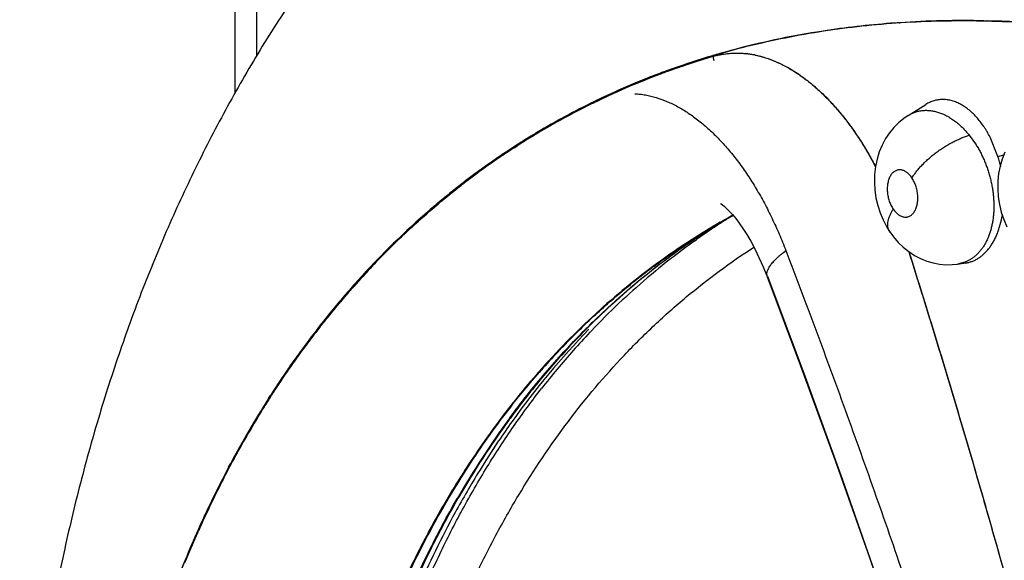
# Model space of a CAD drawing. Units: inches. Extents: x 0.4 to 16.6, y 0.6 to 10.4.
# Drawn here: x 11.7 to 11.9, y 8.8 to 9 of the extents above; entities that cross this region are included whole.
import ezdxf

# ---------------------------------------------------------------- set-up
doc = ezdxf.new("R2010")
doc.units = ezdxf.units.IN
doc.header["$LTSCALE"] = 0.935
doc.header["$MEASUREMENT"] = 0
doc.layers.get('0').update_dxf_attribs({"linetype": 'CONTINUOUS'})
doc.layers.add('AXIS', color=7, linetype='CONTINUOUS')

msp = doc.modelspace()

# ---------------------------------------------------------------- linework, layer by layer
at = {"color": 7, "linetype": 'CONTINUOUS'}
for p, q in [((11.7869116096, 8.9427787854), (11.7869116096, 9.1336869596)), ((11.791235864, 8.9503545023), (11.791235864, 9.1276598265)), ((11.8839945821, 8.9507884835), (11.884644037, 8.9509737539)), ((11.8846672985, 8.9509803349), (11.8851759431, 8.9511232932)), ((11.8826885258, 8.950406908), (11.882953654, 8.9504853442)), ((11.8722677822, 8.9467285331), (11.8724494543, 8.9467964627)), ((11.8586275721, 8.9408541153), (11.8588037099, 8.9409402016)), ((11.8588037099, 8.9409402016), (11.8593073918, 8.9411848236)), ((11.8593659035, 8.9412130924), (11.8596871591, 8.9413677523)), ((11.8580533738, 8.940577213), (11.8577800549, 8.9404416595)), ((11.9218506321, 8.938414194), (11.9253572844, 8.9405966521)), ((11.9253866241, 8.9406149016), (11.9253673262, 8.9406028911)), ((11.8513050926, 8.9370252445), (11.8511582109, 8.9369430447)), ((11.9218295175, 8.9384010788), (11.9218331654, 8.9384033485)), ((11.9218331654, 8.9384033485), (11.9218506321, 8.938414194)), ((11.848894712, 8.9358391566), (11.8490471741, 8.9359278854)), ((11.934072717, 8.9344592485), (11.9353173605, 8.9327235472)), ((11.9398201727, 8.9301631186), (11.9382569578, 8.934021362)), ((11.8417140812, 8.9313814969), (11.8418213417, 8.93145224)), ((11.8427241456, 8.931840965), (11.8429537195, 8.931989773)), ((11.8429537195, 8.931989773), (11.8435468776, 8.9323715401)), ((11.8435468776, 8.9323715401), (11.8436413527, 8.9324319863)), ((11.8386198362, 8.9290792715), (11.8387993278, 8.9292041434)), ((11.8408886798, 8.9306298843), (11.8409894353, 8.9306973588)), ((11.9398201727, 8.9301631187), (11.9410221302, 8.9305016146)), ((11.8384818204, 8.9289913207), (11.8383967919, 8.9289318943)), ((11.8343119905, 8.925964952), (11.8344313712, 8.9260543636)), ((11.8308906348, 8.9235330219), (11.8310251383, 8.9236396815)), ((11.8322366057, 8.9243812813), (11.8324466637, 8.924544118)), ((11.8325073204, 8.9245992455), (11.8323182079, 8.9244528153)), ((11.8853604431, 8.9176300562), (11.8856078175, 8.9177772815)), ((11.8863220209, 8.9181285792), (11.8864794475, 8.9182268034)), ((11.8864794475, 8.9182268034), (11.886722617, 8.9183779575)), ((11.8222593419, 8.9159457263), (11.8219236121, 8.9156358499)), ((11.8836845343, 8.9166751413), (11.8841825845, 8.9169657992)), ((11.8842222143, 8.9169903395), (11.8842323704, 8.9169962037)), ((11.8842358253, 8.9169967077), (11.8844076572, 8.91709625)), ((11.8780273084, 8.9131751295), (11.8783537722, 8.9133873147)), ((11.878983617, 8.9132158276), (11.8793858267, 8.9135026864)), ((11.8170702454, 8.9109496618), (11.8168724403, 8.9107501616)), ((11.8747230187, 8.9105690603), (11.875036438, 8.9107973215)), ((11.92195387, 8.911102927), (11.9220407714, 8.9108277317)), ((11.9306802394, 8.9084917577), (11.9317097725, 8.9085920165)), ((11.9317077353, 8.9085920887), (11.9316888812, 8.9085895262)), ((11.9317155887, 8.9085931697), (11.9333580925, 8.9088193575)), ((11.9332147383, 8.9089808701), (11.9317160872, 8.9085928897)), ((11.9333147366, 8.9088128653), (11.9333002381, 8.9088113905)), ((11.8128868744, 8.9067955615), (11.8131524376, 8.9070824292)), ((11.8935104327, 8.906222713), (11.8935066292, 8.9062325517)), ((11.810355243, 8.9037710223), (11.8099771478, 8.9033405496)), ((11.8105048122, 8.9039313188), (11.8106824931, 8.9041320602)), ((11.8097207238, 8.903037698), (11.8099673043, 8.903320098)), ((11.8070274139, 8.8998778489), (11.8069198955, 8.8997480355)), ((11.8069383394, 8.899995799), (11.8070877259, 8.9001757865)), ((11.8044607372, 8.8966972827), (11.8046166039, 8.8968942747)), ((11.8049206598, 8.8972860682), (11.8047802376, 8.8971096384)), ((11.8026324534, 8.8943422966), (11.8028696507, 8.8946525143)), ((11.8567514623, 8.8950135061), (11.8568926253, 8.8951570775)), ((11.8580838116, 8.8949684047), (11.8583333487, 8.8952308886)), ((11.8011079198, 8.8923231164), (11.8008579045, 8.8919846778)), ((11.7999779615, 8.8907709956), (11.8002733663, 8.8911777119)), ((11.8511326269, 8.8904817695), (11.8512693801, 8.8906283579)), ((11.797957528, 8.8881735893), (11.7981014649, 8.8883800299)), ((11.8475621283, 8.8865137594), (11.8478549287, 8.8868496659)), ((11.7936112746, 8.881640953), (11.7940018439, 8.8822528069)), ((11.7927306252, 8.8799919525), (11.7924206713, 8.879492576)), ((11.8417739913, 8.8772868124), (11.8420380005, 8.8776484171)), ((11.789697993, 8.8749542172), (11.7894923005, 8.8745997948)), ((11.7856085039, 8.867841821), (11.7859737725, 8.868530184)), ((11.7840108335, 8.8644677308), (11.7842336852, 8.8649067724)), ((11.7842336852, 8.8649067724), (11.7843097127, 8.8650559756)), ((11.7843097127, 8.8650559756), (11.7845247831, 8.8654764667)), ((11.8315724972, 8.8615363436), (11.8317348871, 8.8618180824)), ((11.7807162372, 8.8579648131), (11.7808794377, 8.8583158332)), ((11.7808068059, 8.8578683596), (11.7806723517, 8.8575779724)), ((11.779536261, 8.8550790543), (11.7793761828, 8.8547202636)), ((11.9390867881, 8.853827578), (11.939909648, 8.8509130795)), ((11.7777359866, 8.8509340308), (11.777879801, 8.8512727799)), ((11.939909648, 8.8509130795), (11.9402931307, 8.8495489601)), ((11.7768227932, 8.8487469443), (11.7770797704, 8.8493688193)), ((11.7772480846, 8.8497822925), (11.7770038493, 8.8491944749)), ((11.9402931307, 8.8495489601), (11.941176552, 8.8463920146))]:
    msp.add_line(p, q, dxfattribs=at)
for points in [[(11.9218317317, 8.9384025766), (11.9209528402, 8.9378052049), (11.9199125609, 8.9369522641), (11.9189522766, 8.9359922052), (11.9180767676, 8.9349246382), (11.9172947625, 8.93375116), (11.9166123273, 8.9324720855), (11.9160416986, 8.9311016086), (11.9155967338, 8.9296590776), (11.9152812373, 8.9281437639), (11.9151011526, 8.9265792743), (11.9150602026, 8.9250071674), (11.9151543198, 8.9234343354), (11.9153775297, 8.9218877375), (11.9157258559, 8.9203708645), (11.9161984005, 8.918886162), (11.9167850258, 8.9174661671), (11.9174831598, 8.9161149111), (11.9181567759, 8.9150319575)], [(11.9412307668, 8.9310369945), (11.9406816819, 8.9296677518), (11.9402584101, 8.9282338383), (11.9399638161, 8.926740231), (11.9398002034, 8.9252060735), (11.9397709586, 8.9236606889), (11.939874763, 8.9221010136), (11.9401104657, 8.9205488407), (11.9404765595, 8.9190180634), (11.9409712101, 8.9175206532), (11.9415859389, 8.9160869513)], [(11.8842235183, 8.9207529077), (11.884191105, 8.9207693001), (11.8843392002, 8.9206726684)], [(11.8843392002, 8.9206726684), (11.8845929606, 8.9204867761), (11.8849536544, 8.9201919024), (11.8854129985, 8.9197754655), (11.8859624008, 8.9192255941), (11.8865869823, 8.9185378064), (11.8872641907, 8.9177198832), (11.8879746365, 8.9167815525), (11.8887110573, 8.9157199148), (11.8894757603, 8.9145176061), (11.8902667031, 8.9131630013), (11.891080138, 8.9116451693), (11.8919124576, 8.9099498286), (11.8927592684, 8.9080597197), (11.8935104325, 8.9062227137)], [(11.9181563256, 8.9150331682), (11.9188902054, 8.914030796), (11.9198215395, 8.912954675), (11.9208372714, 8.9119757072), (11.9219299545, 8.9111047139), (11.9230900526, 8.9103481159), (11.9242993123, 8.9097164882), (11.9255436996, 8.909214154), (11.9268131294, 8.9088412062), (11.9280993457, 8.9085968699), (11.9293910864, 8.908480858), (11.9306802394, 8.9084917577)], [(11.8935066292, 8.9062325517), (11.9002746622, 8.8882173735), (11.907178277, 8.8692428131), (11.9140574299, 8.8497492825), (11.9208379972, 8.8298908159), (11.9274518942, 8.8098277187), (11.9338405745, 8.7897335633), (11.9399499443, 8.7697825992), (11.945744626, 8.7501088402), (11.9512829083, 8.7305299032), (11.9566541361, 8.7107104279), (11.9619299072, 8.6903174169), (11.9671686913, 8.6689935711), (11.972384027, 8.6464772201)], [(11.8936140493, 8.9061424217), (11.9011634433, 8.8859831198), (11.908573769, 8.8655313368), (11.9157607273, 8.8450089252), (11.9227147676, 8.8244454284), (11.9294255639, 8.8038706003), (11.935882752, 8.7833138859), (11.9420776283, 8.7628049094), (11.9479995193, 8.7423839616), (11.9536510531, 8.7220415966), (11.9590206246, 8.701819894), (11.9640994109, 8.6817548718), (11.9688858187, 8.6618553447), (11.9733737251, 8.6421468057), (11.9775216287, 8.6228303647)]]:
    msp.add_lwpolyline(points, dxfattribs=at)
for centre, radius, start, end in [((11.9281964323, 8.7970681805), 0.1599491642, 106.0424437243, 106.4231313905), ((11.8873367978, 8.932275786), 0.0186394354, 79.0277826152, 84.1101089068), ((11.9268528092, 8.8011295441), 0.1555007361, 107.8593456382, 113.3668267882), ((11.927131941, 8.8004524298), 0.1564018986, 106.5368179343, 112.9507109311), ((11.9276632142, 8.7987071241), 0.158048088, 106.549609023, 109.0903854501), ((11.9278306173, 8.7981999948), 0.1585889962, 106.53709018, 107.8660285651), ((11.9142847603, 8.9568794651), 0.0322850237, 191.8992912849, 192.1436573558), ((11.9143676899, 8.9568976085), 0.0323699144, 192.176289338, 193.2950593091), ((11.8874148134, 8.9341802013), 0.0167298043, 105.1311428924, 106.1404909832), ((11.8873697039, 8.9345788497), 0.0163276534, 103.9763120043, 106.373027423), ((11.8873671988, 8.9345884617), 0.016317721, 103.6248577114, 103.9759274561), ((11.8872045418, 8.9315244049), 0.0194022581, 78.6885343385, 78.9779699699), ((11.887185946, 8.9314315377), 0.0194969688, 78.1731107556, 78.6884774654), ((11.9270113638, 8.8005934817), 0.1560522785, 109.1004707781, 110.4652155522), ((11.8826602912, 8.9213266179), 0.0306302321, 56.6890637496, 57.0632717958), ((11.8825076244, 8.9210939465), 0.030908518, 56.3898034723, 56.6894251272), ((11.8823150413, 8.9208042917), 0.0312563516, 55.7946596325, 56.389708001), ((11.9261094282, 8.802931106), 0.15354681, 110.5272592901, 115.6318149346), ((11.9255141317, 8.8043166318), 0.1522127382, 112.9571322333, 120.1568543939), ((11.9258780179, 8.8034564428), 0.1529780636, 113.3773299615, 116.3185808151), ((11.925178326, 8.8048904276), 0.151377433, 116.0805680785, 122.5906711337), ((11.9253674438, 8.8045025799), 0.1518139931, 116.4360507892, 119.199320494), ((11.8699385444, 8.9072440711), 0.0496696703, 40.327007474, 40.7913584797), ((11.8692485263, 8.9066586846), 0.0505745481, 39.652475519, 40.2503850553), ((11.9250743297, 8.8050318099), 0.1512090159, 119.2639772102, 123.4175879047), ((11.9251152613, 8.8050468424), 0.1513809815, 120.2319281366, 123.3825948847), ((11.9253698066, 8.8045840853), 0.1517454525, 123.4419136904, 124.9310590372), ((11.9252594229, 8.8048277221), 0.1516432723, 123.4310708512, 124.3835754261), ((11.9254275007, 8.8045026429), 0.1518383786, 123.0028108362, 123.7868508867), ((11.9260562976, 8.8036913159), 0.1530311459, 124.408800408, 128.3886318286), ((11.9260603861, 8.8035917031), 0.1529476367, 124.8690333898, 126.8045713909), ((11.9256119995, 8.8042283088), 0.1521689824, 123.8328032524, 124.7852221452), ((11.8508607488, 8.8943477016), 0.0727394392, 28.0163796177, 28.5045870897), ((11.914387563, 8.9222533628), 0.0266342237, 12.6760449557, 17.2761337482), ((11.9260377474, 8.8036303066), 0.1529098589, 124.9704845427, 127.7103784629), ((11.8502489546, 8.8940210503), 0.0734329752, 27.8900238104, 28.0171581071), ((11.8499812768, 8.8938794042), 0.0737358202, 27.6748456513, 27.8900084487), ((11.9265787528, 8.8028986594), 0.1538130937, 126.8600763233, 127.7335389576), ((11.9275822427, 8.8017470373), 0.1555027108, 128.4477099572, 130.0421645918), ((11.9271702152, 8.8021527249), 0.1547714941, 127.7960022587, 129.7190134439), ((11.9278862463, 8.801279795), 0.1559005015, 129.7164187073, 130.0238412417), ((11.930954815, 8.7978994794), 0.1606185439, 130.3557800505, 137.1746764916), ((11.9287280168, 8.8002852386), 0.1572034579, 130.0256646422, 132.6304246614), ((11.9281095894, 8.8011169767), 0.1563243363, 130.0415676009, 130.3247217934), ((11.9574840458, 8.7973622507), 0.1402309361, 120.4007425914, 121.7355652405), ((11.9454992448, 8.8108769153), 0.1225354366, 119.3946169624, 119.9995716699), ((11.9570529938, 8.7974504779), 0.1399391041, 120.8179865967, 121.3471087282), ((11.9606661562, 8.7991514247), 0.1402947389, 121.99963907, 122.9654230542), ((11.9455071826, 8.8108626659), 0.1225517476, 118.6643638173, 119.394580476), ((11.9308958082, 8.7979197493), 0.1604120316, 132.7910611475, 135.2009526678), ((11.9578824812, 8.7967335512), 0.1409752125, 121.7388847247, 125.9914061078), ((11.9547316809, 8.7955182916), 0.140451741, 121.1075032253, 122.9428203952), ((11.9610320331, 8.7986021265), 0.1409547505, 123.709700582, 125.3968949581), ((11.9570436607, 8.7974658896), 0.1399210868, 121.3733617068, 122.8426098128), ((11.9545808879, 8.7957649967), 0.1401626057, 120.3854713113, 121.1068287981), ((11.960786703, 8.7989659433), 0.1405159512, 122.991277453, 123.7088168628), ((11.9574666752, 8.7968273435), 0.140686985, 122.8463144904, 125.8757059956), ((11.9199594536, 8.9162504103), 0.0021758385, 209.1132303543, 213.7860990261), ((11.9621333277, 8.7970977578), 0.1428190482, 125.6056555447, 130.4190231105), ((11.9338850728, 8.7949499901), 0.1646257449, 135.2983868406, 138.6222330457), ((11.9589666164, 8.7952444568), 0.1428171835, 126.1477962711, 128.938374096), ((11.9351475989, 8.7937941952), 0.1663310164, 136.5217211119, 138.4431279788), ((11.9370317578, 8.7921903995), 0.1689564891, 137.2881468863, 140.2729239714), ((11.9654971187, 8.7932001795), 0.1479673586, 130.4321298326, 136.4055998304), ((11.9569548363, 8.7920979803), 0.1445603523, 127.6034340967, 132.6230370854), ((11.9602829926, 8.7936356776), 0.1448958502, 128.9434413665, 132.0701519486), ((11.9366093134, 8.7924930233), 0.1682879644, 138.5330322951, 138.8101503094), ((11.9375778051, 8.791655008), 0.1695747268, 138.8051835458, 140.3421615241), ((11.9379791359, 8.7913063545), 0.1701003039, 138.9394956096, 140.1095137959), ((11.9404297921, 8.7893687568), 0.1733733267, 140.3507766417, 141.9378608333), ((11.9401883823, 8.789471198), 0.1729723229, 140.1124205231, 141.6077334383), ((11.939909523, 8.7897113509), 0.1726102923, 140.3953715401, 141.4481155049), ((11.9624982761, 8.7912126474), 0.1481788561, 132.0782460745, 135.1306187337), ((11.9426921349, 8.7874988004), 0.1761653405, 141.5227142682, 143.4849648122), ((11.9423483529, 8.7877619876), 0.1757267568, 141.6902209167, 142.5349844506), ((11.9419708951, 8.7881582426), 0.1753330038, 141.9368886164, 142.3611597328), ((11.9718247697, 8.7849514947), 0.1588184381, 135.8777376875, 144.5610403778), ((11.9637446251, 8.7895521367), 0.1503088121, 134.9953783365, 135.4075849585), ((11.9639465253, 8.789758113), 0.1502314189, 135.127139166, 135.4463055931), ((11.945706922, 8.7853321488), 0.1800173235, 142.37503969, 145.07992936), ((11.9447245753, 8.785955992), 0.1787113934, 142.664011005, 143.9295087965), ((11.9651364581, 8.7885996765), 0.1518921013, 135.5257772305, 137.0084050911), ((11.969768281, 8.7890639059), 0.1539129152, 136.5492145396, 138.3916108009), ((11.9484588674, 8.7832451384), 0.1833312076, 143.620444931, 147.1058142042), ((11.9686236124, 8.7854159434), 0.1566137603, 137.0263700567, 140.6230004455), ((11.9643427703, 8.7850232057), 0.1547192465, 137.030226034, 138.8420561587), ((11.9736786664, 8.7856566743), 0.1590992448, 138.4092733357, 141.9585941948), ((11.9516651711, 8.7811994787), 0.1872685235, 145.16369264, 147.3424118766), ((11.9739012129, 8.7811225147), 0.1634171246, 140.6333246811, 143.7952976987), ((11.9547998848, 8.7790602185), 0.1909284154, 147.3221834835, 148.086623523), ((11.9535987771, 8.7798295434), 0.1895020496, 147.0826663464, 147.3218994482), ((11.9611110429, 8.7752862691), 0.1984124269, 147.5863221795, 151.9689507129), ((11.9582900109, 8.7768974036), 0.1950343745, 148.2619632564, 149.816778735), ((11.9827634125, 8.7744774402), 0.1746097257, 143.7426806964, 150.0490071018), ((11.9831156497, 8.7745649835), 0.1747261816, 143.9917486478, 150.041639353), ((11.9806175729, 8.778410186), 0.1697752703, 144.4830665715, 146.1181785761), ((11.9649970067, 8.7730112268), 0.2027859439, 149.9361657334, 152.7961053006), ((11.9848086966, 8.7755903667), 0.1748266938, 146.1167009775, 148.4168836448), ((11.97505408, 8.7678569217), 0.2142115925, 152.1759664902, 155.0208986869), ((11.9917628391, 8.7713005977), 0.1829974999, 148.4130491824, 151.441921661), ((11.9814067936, 8.7647258515), 0.2211642095, 153.1930617405, 156.9630739497), ((11.9757068653, 8.7674906489), 0.2148352013, 153.3186236114, 155.1222274273), ((11.971329806, 8.7696811893), 0.2099406077, 152.7779308159, 153.3164023948), ((12.0042041967, 8.76452914), 0.1971622455, 151.4419182082, 156.4577241823), ((11.9849606867, 8.7632691053), 0.2251290124, 155.1257181991, 157.1312937185), ((11.9819222913, 8.7645753968), 0.221700287, 155.1971733697, 155.9066028678), ((11.9868973378, 8.762358123), 0.2271470774, 156.0074269522, 157.3637632819), ((11.9899320201, 8.761050512), 0.2304478327, 157.0431072276, 157.46508095), ((11.9891418236, 8.7614910568), 0.2296724897, 157.1279475212, 157.3387616489), ((11.9952833108, 8.7589748588), 0.2363092973, 157.3494926358, 159.2371623958)]:
    msp.add_arc(centre, radius, start, end, dxfattribs=at)
for points, knots in [([(11.8233512545, 8.9936729962), (11.8202592343, 8.9902818709), (11.8142478427, 8.9833281004), (11.8057752979, 8.9724333793), (11.7978470866, 8.9610958977), (11.7904682716, 8.9493458943), (11.7836403851, 8.9372115434), (11.7773624616, 8.9247192747), (11.7716313922, 8.9118934622), (11.7664424492, 8.8987564402), (11.7617897215, 8.8853285478), (11.7576665185, 8.8716283002), (11.7540656972, 8.8576725442), (11.7509799462, 8.8434768479), (11.7484019204, 8.8290551762), (11.745619317, 8.809454043), (11.7442953152, 8.7945847689), (11.7437286416, 8.784612644)], [0, 0, 0, 0, 0.0603534614, 0.1208206999, 0.1814314409, 0.2422190408, 0.3032202074, 0.364474344, 0.4260228984, 0.4879086021, 0.5501745259, 0.6128634295, 0.6760166634, 0.739673556, 0.8038707837, 0.8686417103, 1, 1, 1, 1]), ([(11.8851759431, 8.9511232932), (11.887615918, 8.9518047408), (11.8925514319, 8.9530582045), (11.9000704777, 8.9546019372), (11.907730638, 8.9558163626), (11.9155257717, 8.9567006143), (11.9234500086, 8.9572538936), (11.9314974612, 8.9574754207), (11.939661801, 8.9573642657), (11.9451367201, 8.9570704875), (11.9478903062, 8.9568697073)], [0, 0, 0, 0, 0.1200889372, 0.2412829714, 0.3637415736, 0.4876160032, 0.6130493232, 0.7401765093, 0.8691244923, 1, 1, 1, 1]), ([(11.8830918744, 8.9503418395), (11.8834365203, 8.9504340253), (11.8841324323, 8.9505964906), (11.885191198, 8.9507731963), (11.8862631372, 8.9508825977), (11.8869826824, 8.9509103144), (11.8873435355, 8.9509129713)], [0, 0, 0, 0, 0.2488623309, 0.4980917461, 0.7482769489, 1, 1, 1, 1]), ([(11.8835233348, 8.9504469839), (11.8839851994, 8.9505589328), (11.8849205878, 8.9507427615), (11.8863462295, 8.9508960283), (11.887790616, 8.9509272066), (11.8887564764, 8.950867319), (11.8892400936, 8.9508177906)], [0, 0, 0, 0, 0.2477402532, 0.4961987354, 0.7465731981, 1, 1, 1, 1]), ([(11.8873613562, 8.9509130934), (11.8879841379, 8.9509170406), (11.8892438997, 8.9508572713), (11.8911357787, 8.9505679369), (11.8930367186, 8.9500772541), (11.8949386187, 8.9493909421), (11.8968342457, 8.9485140645), (11.8987163243, 8.9474517604), (11.9005772835, 8.9462088275), (11.9024102906, 8.9447917765), (11.9042093483, 8.943208314), (11.9059681548, 8.9414658402), (11.9076804158, 8.939571837), (11.9093397177, 8.9375338012), (11.9109399359, 8.9353596155), (11.9124749218, 8.9330572006), (11.9139384751, 8.9306345751), (11.9148535658, 8.9289607443), (11.9152979954, 8.9281061206)], [0, 0, 0, 0, 0.0494533408, 0.0999249334, 0.1517178548, 0.2050954197, 0.2602625125, 0.3173720908, 0.3765329831, 0.4378076257, 0.5012108446, 0.5667223655, 0.6342944583, 0.7038573022, 0.7753199234, 0.8485763142, 0.9235105561, 1, 1, 1, 1]), ([(11.8911819554, 8.9505146115), (11.8918699735, 8.9503705457), (11.8932541201, 8.9500018017), (11.8952998701, 8.9492324565), (11.8973371541, 8.948244314), (11.8986581436, 8.9474588012), (11.899314333, 8.9470336988)], [0, 0, 0, 0, 0.2371321341, 0.4822053078, 0.7362463366, 1, 1, 1, 1]), ([(11.8998861264, 8.9466541753), (11.9005631164, 8.9461940213), (11.9019065784, 8.9452023585), (11.9038465992, 8.9435473608), (11.9057409748, 8.9417063489), (11.9069484449, 8.940382743), (11.9075431337, 8.9396935858)], [0, 0, 0, 0, 0.2366849142, 0.4823008202, 0.7368004303, 1, 1, 1, 1]), ([(11.8670635006, 8.9427675537), (11.8674170881, 8.9427482683), (11.8681280091, 8.9426862025), (11.8695607619, 8.942470071), (11.8713689891, 8.9420256317), (11.8735260549, 8.9412325601), (11.8752993218, 8.9403665706), (11.8767087881, 8.9395529775), (11.8781422606, 8.9386387707), (11.8799160932, 8.9373418427), (11.8819842826, 8.9355739398), (11.8840050244, 8.933588057), (11.8859679845, 8.9313949919), (11.887863291, 8.9290060518), (11.8893664311, 8.9268777252), (11.8905273191, 8.925088365), (11.8913812623, 8.9236941234), (11.8922107393, 8.9222598284), (11.893289906, 8.9202872145), (11.8945739928, 8.9177387635), (11.896006851, 8.9145831512), (11.8968905161, 8.912428518), (11.8973164766, 8.9113372659)], [0, 0, 0, 0, 0.0231995671, 0.0467140095, 0.0948793839, 0.144885364, 0.1970130131, 0.2239460978, 0.2514776929, 0.3083669598, 0.3677378618, 0.4295812953, 0.4938456435, 0.5604421337, 0.6292576896, 0.6644606923, 0.7001689076, 0.736359642, 0.7729991211, 0.8474678507, 0.9232535592, 1, 1, 1, 1]), ([(11.9382569576, 8.9340213623), (11.9380608489, 8.9344047907), (11.9377514882, 8.9349680934), (11.9373087107, 8.9356933105), (11.9368586012, 8.9363811105), (11.9362705965, 8.93719064), (11.9355172451, 8.9380864248), (11.9347266902, 8.9388942427), (11.9339068575, 8.9396080769), (11.9330643551, 8.9402198095), (11.9322025163, 8.9407242368), (11.9313258192, 8.941118928), (11.9304428728, 8.9414020368), (11.9297027733, 8.9415406312), (11.9291179416, 8.9415920879), (11.9286830594, 8.9416010484), (11.9282499218, 8.9415801518), (11.9278202254, 8.9415299221), (11.9273960829, 8.9414506486), (11.9269789119, 8.9413423171), (11.9265691445, 8.9412049431), (11.9261667572, 8.9410384692), (11.9257718032, 8.9408428862), (11.9255158639, 8.9406944921), (11.925389353, 8.9406157725)], [0, 0, 0, 0, 0.0792595127, 0.1181800431, 0.1563583896, 0.2305156818, 0.3021650884, 0.3715769128, 0.4383240606, 0.5019920249, 0.5629127052, 0.6217820239, 0.6785829854, 0.7331642571, 0.7599442193, 0.7865650119, 0.8131513441, 0.8396887728, 0.8661223076, 0.8924987084, 0.9189467058, 0.94559695, 0.9725778642, 1, 1, 1, 1]), ([(11.9081873437, 8.9389317913), (11.9087948489, 8.9381988463), (11.9099859962, 8.9366773343), (11.9116742212, 8.9342742648), (11.913284635, 8.9317289058), (11.9142923762, 8.9299638395), (11.9147826338, 8.9290610799)], [0, 0, 0, 0, 0.2402215459, 0.4873201799, 0.7407751939, 1, 1, 1, 1]), ([(11.9218511854, 8.9384146508), (11.9220701397, 8.9385500568), (11.9224095818, 8.9387351714), (11.9228799824, 8.9389421305), (11.9233604707, 8.9391214835), (11.923979924, 8.9392938423), (11.9247443943, 8.9394143398), (11.9253925343, 8.9394434382), (11.9259161373, 8.9394239568), (11.926451589, 8.9393751009), (11.9271294093, 8.9392593707), (11.9279416111, 8.9390382795), (11.9287522708, 8.9387346507), (11.9295581536, 8.93834862), (11.9302184905, 8.9379627929), (11.9307429813, 8.9376157121), (11.931136601, 8.9373340324), (11.9315248982, 8.9370343725), (11.9319071868, 8.9367174113), (11.9322835235, 8.9363835051), (11.9327813538, 8.9359122816), (11.9333893249, 8.9352789737), (11.9338477044, 8.9347396621), (11.9340727236, 8.9344592512)], [0, 0, 0, 0, 0.0548848252, 0.0822053713, 0.1095195452, 0.1641730534, 0.2189563491, 0.2741741482, 0.3021871844, 0.3306162354, 0.38875462, 0.4485179869, 0.5098158493, 0.5730513451, 0.6387949056, 0.6726851319, 0.707113018, 0.7419617124, 0.7772307234, 0.8129639456, 0.849202617, 0.9233497715, 1, 1, 1, 1]), ([(11.9225819364, 8.9258770552), (11.9227065332, 8.9260812669), (11.922979051, 8.9264977362), (11.9234381677, 8.9271209628), (11.9239632024, 8.9277613232), (11.9245525676, 8.9284124234), (11.9252031805, 8.9290663322), (11.9259083724, 8.9297161621), (11.9266607981, 8.9303540269), (11.9274527872, 8.9309718058), (11.9282760827, 8.9315610217), (11.929119982, 8.9321155377), (11.9299739478, 8.9326291352), (11.9308273196, 8.9330971942), (11.9316705833, 8.9335157251), (11.932494457, 8.9338828419), (11.93329116, 8.9341973374), (11.9338161938, 8.9343779389), (11.9340727225, 8.9344592525)], [0, 0, 0, 0, 0.0491510541, 0.1021916401, 0.1589737544, 0.2192185349, 0.2825651493, 0.3484353015, 0.4161879356, 0.4851804774, 0.5547517336, 0.6241448429, 0.6925978992, 0.7594442516, 0.8240683456, 0.8859690132, 0.944708415, 1, 1, 1, 1]), ([(11.9353173608, 8.9327235468), (11.9354793648, 8.9324707041), (11.9357949638, 8.9319543677), (11.936239933, 8.9311548705), (11.9366576968, 8.9303260055), (11.9370461039, 8.9294729387), (11.9374027082, 8.9286018354), (11.9377251744, 8.9277164492), (11.9380132267, 8.9268169646), (11.9382666152, 8.9259038178), (11.9384848887, 8.9249801407), (11.9386668536, 8.9240515403), (11.9388110378, 8.9231239546), (11.9389161612, 8.9222009409), (11.9389818472, 8.9212835607), (11.9390079589, 8.920371871), (11.9389947891, 8.9194697025), (11.9389423774, 8.9185836466), (11.9388499067, 8.9177194535), (11.9387186338, 8.9168788853), (11.9385483315, 8.9160618636), (11.9383388322, 8.9152709255), (11.9380911635, 8.9145105823), (11.9378068534, 8.9137861733), (11.9374877798, 8.9131005568), (11.9371334137, 8.9124549813), (11.9367441349, 8.9118503112), (11.9363221796, 8.9112884489), (11.9358704381, 8.9107731843), (11.9353909906, 8.9103079139), (11.9348851731, 8.9098946053), (11.9343536291, 8.9095337813), (11.9337974101, 8.9092261309), (11.9334108569, 8.909056429), (11.9332147383, 8.9089808701)], [0, 0, 0, 0, 0.0338484742, 0.068188829, 0.1031085836, 0.1384443561, 0.1738167516, 0.2091805718, 0.2446297211, 0.2802502504, 0.3159717187, 0.3515866766, 0.386884972, 0.4217554354, 0.4562704226, 0.490524631, 0.5245304444, 0.5579405316, 0.5905388713, 0.6224597598, 0.6537983183, 0.6845695653, 0.7146419338, 0.7438855668, 0.7722348851, 0.7998251178, 0.8268312957, 0.8532274393, 0.8789570363, 0.903993619, 0.9284473325, 0.952492785, 0.9763098103, 1, 1, 1, 1]), ([(11.9225819369, 8.9258770544), (11.9224306287, 8.9261009776), (11.9221839552, 8.9264151347), (11.921854785, 8.9267356311), (11.9216640653, 8.9268957055), (11.9214747654, 8.9270391337), (11.9212339796, 8.9271937299), (11.9209353912, 8.9273385754), (11.9206334019, 8.9274394536), (11.9203795761, 8.927486934), (11.9201794277, 8.9275009788), (11.9199831514, 8.9274994459), (11.9197393785, 8.9274688356), (11.9194554396, 8.9273854845), (11.9192307545, 8.9272788776), (11.9190595478, 8.9271729587), (11.9189339583, 8.9270819312), (11.9188123394, 8.9269799694), (11.9186546211, 8.9268289901), (11.9184702846, 8.9266147924), (11.9182741459, 8.9263230702), (11.9181015964, 8.9259967569), (11.9179536707, 8.925640039), (11.917832708, 8.9252563533), (11.9177399243, 8.9248483218), (11.9176751318, 8.9244203691), (11.9176273431, 8.9238231139), (11.9176426858, 8.9230553894), (11.9177529528, 8.9222875355), (11.9178969752, 8.9216796484), (11.9180318685, 8.9212338384), (11.9181915482, 8.9208028576), (11.9183753944, 8.9203909799), (11.918581681, 8.9200005943), (11.918735351, 8.9197528719), (11.918815741, 8.9196339081)], [0, 0, 0, 0, 0.0655242259, 0.0962847686, 0.1112512692, 0.125867809, 0.1538503729, 0.1804744484, 0.2061236009, 0.2308274226, 0.242844551, 0.2547251429, 0.2783775127, 0.3021419212, 0.3261781998, 0.3384201279, 0.3509194866, 0.3637508658, 0.3768691312, 0.4038240746, 0.4320759781, 0.4619267926, 0.4931742931, 0.5255808917, 0.5593492122, 0.5945299404, 0.6304309408, 0.7045212422, 0.7801652056, 0.8180310772, 0.8559100231, 0.8930213377, 0.9293947862, 0.9651883272, 1, 1, 1, 1]), ([(11.918815741, 8.9196339081), (11.9188933693, 8.9195190312), (11.9190541436, 8.9192994705), (11.919314603, 8.91899745), (11.9195878048, 8.9187315352), (11.9198276516, 8.9185399466), (11.9200243595, 8.9184070835), (11.9202186459, 8.9182908464), (11.9204646308, 8.9181716357), (11.9207661919, 8.918070622), (11.9210683179, 8.9180149349), (11.921318957, 8.9180070774), (11.9215146989, 8.9180240852), (11.9217072602, 8.9180565653), (11.9219441815, 8.9181268071), (11.9222158131, 8.9182554733), (11.9224719072, 8.9184280226), (11.9227098575, 8.9186432143), (11.9229281032, 8.9188984228), (11.9231249286, 8.9191900121), (11.9232974302, 8.9195159187), (11.9234447625, 8.9198729321), (11.9235654978, 8.9202575328), (11.9236914488, 8.920810651), (11.9237561457, 8.9213928849), (11.9237645502, 8.9219910867), (11.9237410601, 8.922452162), (11.9236884438, 8.9229163743), (11.9236080699, 8.9233787791), (11.9235001342, 8.9238342597), (11.9233213635, 8.9244232727), (11.9230391002, 8.9251191363), (11.9227440023, 8.9256372072), (11.9225819369, 8.9258770544)], [0, 0, 0, 0, 0.0336171021, 0.0659044629, 0.0965930312, 0.125928345, 0.1401934491, 0.1541225725, 0.1807998784, 0.206293704, 0.2310054636, 0.2550286272, 0.2668334845, 0.2786008827, 0.302332069, 0.3264811909, 0.3512040611, 0.3769338803, 0.4040327819, 0.4324293534, 0.4620619292, 0.4932875054, 0.5259472218, 0.5596833793, 0.630717489, 0.6674316547, 0.7046791318, 0.742573406, 0.7806417979, 0.8184108204, 0.8559953669, 0.929813738, 1, 1, 1, 1]), ([(11.8144985471, 8.9082922794), (11.8158853376, 8.9097532989), (11.8187041964, 8.91261572), (11.8230775151, 8.9167363922), (11.8275794466, 8.9206675238), (11.8306709814, 8.9231654481), (11.8322366057, 8.9243812813)], [0, 0, 0, 0, 0.2521226001, 0.5026836352, 0.7518963973, 1, 1, 1, 1]), ([(11.9180585108, 8.9151917841), (11.9180199751, 8.9152609849), (11.9179499425, 8.9154048625), (11.9178386124, 8.915711916), (11.9177549493, 8.9161301042), (11.917741454, 8.9166644937), (11.9178108026, 8.9172302411), (11.917960733, 8.9178187555), (11.918182919, 8.9184222661), (11.9184696089, 8.9190328965), (11.9186948007, 8.9194336343), (11.918815741, 8.919633908)], [0, 0, 0, 0, 0.0505080914, 0.1017994691, 0.2079646132, 0.3207225777, 0.4413155324, 0.5702713449, 0.7071382467, 0.8508116717, 1, 1, 1, 1]), ([(11.9333200837, 8.9088136104), (11.9335425013, 8.9088447023), (11.9339862842, 8.9089318746), (11.934637029, 8.9091342132), (11.935162836, 8.9093605736), (11.9355711848, 8.9095752628), (11.9359748971, 8.9098148021), (11.9364658833, 8.9101590703), (11.9370268429, 8.9106366031), (11.9375601889, 8.9111797608), (11.9380620433, 8.9117842175), (11.9385292416, 8.9124460073), (11.9388861145, 8.9130378657), (11.9391538547, 8.9135377008), (11.939347571, 8.9139302865), (11.9395320998, 8.9143364417), (11.9397665974, 8.9148973382), (11.9400331593, 8.9156244189), (11.9404045428, 8.9168484198), (11.9406096207, 8.917799683), (11.9407180273, 8.9184466285)], [0, 0, 0, 0, 0.051926314, 0.1043251516, 0.1572936169, 0.1840247736, 0.2109557633, 0.2657891702, 0.3224360531, 0.3810602471, 0.4415770325, 0.5038894501, 0.568191722, 0.601235647, 0.6349750406, 0.6693935279, 0.7043654941, 0.7755233543, 0.8483310163, 1, 1, 1, 1]), ([(11.8841654403, 8.916981985), (11.881865302, 8.9156540051), (11.8773347346, 8.9128633926), (11.8707767798, 8.9082906708), (11.8644603762, 8.9033340769), (11.8583927142, 8.8979992711), (11.8525803105, 8.8922921143), (11.8470294774, 8.8862189264), (11.841746191, 8.8797863992), (11.8367361167, 8.8730016097), (11.8320045995, 8.8658719968), (11.8275566746, 8.8584053573), (11.8233970532, 8.8506098075), (11.8195301599, 8.8424938849), (11.8159599982, 8.8340661267), (11.811559744, 8.8223170584), (11.8087811619, 8.8132248644), (11.8071418838, 8.8070503701)], [0, 0, 0, 0, 0.0578149349, 0.1157543495, 0.1739413501, 0.2324964372, 0.2915362944, 0.3511726946, 0.4115115703, 0.472652223, 0.5346867104, 0.597699417, 0.6617667281, 0.7269569009, 0.7933301177, 0.8609378114, 1, 1, 1, 1]), ([(11.8687451719, 8.9066263635), (11.8699754893, 8.9075735188), (11.8724646875, 8.9094257956), (11.8762847727, 8.9120774827), (11.8801852218, 8.9145977464), (11.8828384397, 8.916189887), (11.8841773216, 8.9169634539)], [0, 0, 0, 0, 0.2506049765, 0.5006854003, 0.7504248868, 1, 1, 1, 1]), ([(11.816881808, 8.7886240723), (11.8181738495, 8.7954578455), (11.821200359, 8.8087706422), (11.8272209309, 8.8279231793), (11.8334400641, 8.842928567), (11.8390915971, 8.8541932256), (11.8450717207, 8.8647741925), (11.8533485668, 8.8771156059), (11.862790735, 8.8883208506), (11.8709242551, 8.8964260192), (11.8793685666, 8.9039042901), (11.8861703261, 8.9089196344), (11.8908700513, 8.9119614513)], [0, 0, 0, 0, 0.1411330857, 0.2767163562, 0.4069580852, 0.4702366854, 0.532371699, 0.6535101122, 0.771196289, 0.8290512774, 0.8863965469, 1, 1, 1, 1]), ([(11.8512693801, 8.8906283579), (11.8532877843, 8.8927890828), (11.8564032726, 8.8959358847), (11.8607292276, 8.8999293487), (11.8651376543, 8.9037593585), (11.8708369741, 8.908273584), (11.8756022504, 8.9115941856), (11.8780273084, 8.9131751295)], [0, 0, 0, 0, 0.2529203326, 0.3784873613, 0.5035448585, 0.752377112, 1, 1, 1, 1]), ([(11.8935873117, 8.9061929674), (11.8935606207, 8.9062713608), (11.8935218216, 8.9064366509), (11.8935104187, 8.9066972085), (11.8935434709, 8.906970913), (11.8936193511, 8.9072567167), (11.8937366392, 8.9075538807), (11.8938941322, 8.9078616024), (11.8940906266, 8.9081789078), (11.8943243515, 8.9085049564), (11.8945935395, 8.9088387633), (11.8948963958, 8.9091792799), (11.8952311148, 8.9095254341), (11.8955958712, 8.9098761163), (11.895988629, 8.9102303954), (11.8965564445, 8.9107144085), (11.8970037643, 8.9110674078), (11.8973113778, 8.9113005661)], [0, 0, 0, 0, 0.0375267462, 0.076383827, 0.117608454, 0.1619761897, 0.2100261213, 0.2621079772, 0.3184185442, 0.3789974111, 0.4437835596, 0.5126527992, 0.5854358398, 0.6619295271, 0.7418992467, 0.8250873829, 1, 1, 1, 1]), ([(11.8973164766, 8.9113372659), (11.8994719373, 8.9056843224), (11.9037445986, 8.8943219202), (11.9100171665, 8.877173001), (11.9161686445, 8.8598789262), (11.9221914331, 8.8424611445), (11.9280780405, 8.824939234), (11.9338200836, 8.807330479), (11.9394097478, 8.7896513226), (11.9448387308, 8.771919427), (11.949222196, 8.7571076578), (11.9526392242, 8.745246276), (11.9551537818, 8.7363531969), (11.9576206901, 8.7274613742), (11.9600408965, 8.7185733065), (11.9624151241, 8.7096912559), (11.9643571313, 8.7022922055), (11.9658885939, 8.6963777914), (11.9674035492, 8.6904748194), (11.9692686519, 8.6831060756), (11.9710918366, 8.6757394004), (11.9725194999, 8.6698549546), (11.9735726236, 8.6654512571), (11.974608064, 8.6610535646), (11.9754558237, 8.6573919538), (11.976124167, 8.6544659719), (11.9767848766, 8.6515458327), (11.9775989952, 8.6478996769), (11.9785618376, 8.6435284651), (11.9798306508, 8.6377134536), (11.9807744213, 8.6333544889), (11.9814052912, 8.6304512721)], [0, 0, 0, 0, 0.0618430214, 0.1240857824, 0.1866537669, 0.2494724215, 0.3124731595, 0.3755994732, 0.4387964584, 0.5020060641, 0.565159112, 0.5966922643, 0.6281846602, 0.6596286362, 0.6910180863, 0.7223469615, 0.7536091525, 0.7692133257, 0.784798496, 0.8159053083, 0.8469123117, 0.8623727653, 0.8778015591, 0.8931965194, 0.9085555069, 0.916220856, 0.9238764797, 0.9391599282, 0.9544098727, 0.969630482, 1, 1, 1, 1]), ([(11.8574688183, 8.8958450899), (11.8588404146, 8.8972164558), (11.8616290687, 8.8998985027), (11.8659560758, 8.9037435838), (11.8704115256, 8.9073957824), (11.8734707322, 8.9097041707), (11.8750200449, 8.9108246281)], [0, 0, 0, 0, 0.2519204189, 0.5023869438, 0.7516584107, 1, 1, 1, 1]), ([(11.9219239342, 8.9111983824), (11.9237865824, 8.9052982368), (11.9274629353, 8.8934593489), (11.9328187261, 8.8756258724), (11.9380200881, 8.8577011469), (11.9430596904, 8.8397068003), (11.9479301133, 8.8216625286), (11.9526240087, 8.8035862667), (11.9571343211, 8.7854960614), (11.9607363019, 8.7704116077), (11.9635180408, 8.758351876), (11.9655508875, 8.7493244432), (11.9675308388, 8.7403086862), (11.9694575199, 8.7313070592), (11.971331671, 8.7223219811), (11.973153845, 8.713355681), (11.9746308393, 8.7058946842), (11.9757870596, 8.6999370562), (11.9769243313, 8.6939989995), (11.9783125989, 8.6865944732), (11.9799205071, 8.6777305182), (11.9812069706, 8.6703625447), (11.9821996845, 8.664486425), (11.9829241767, 8.6600957089), (11.9836285514, 8.6557152384), (11.9845431522, 8.6498958913), (11.9856519173, 8.6426436371), (11.9869551511, 8.6339643417), (11.9878239979, 8.6281901927), (11.9882624586, 8.625308776)], [0, 0, 0, 0, 0.0631751722, 0.1265749226, 0.1901234164, 0.2537454997, 0.3173760289, 0.380957955, 0.4444343188, 0.507740515, 0.5393074875, 0.5708050251, 0.6022242573, 0.6335576166, 0.6647989018, 0.6959419347, 0.7269804896, 0.742458642, 0.7579081979, 0.7887139089, 0.8193806778, 0.8498914911, 0.8650832357, 0.8802298037, 0.89532969, 0.9103851656, 0.940378458, 0.9702401575, 1, 1, 1, 1]), ([(11.9220407714, 8.9108277317), (11.9235282234, 8.9061160252), (11.9264685116, 8.8966674612), (11.9300553772, 8.8848218512), (11.9328791138, 8.875313059), (11.935674079, 8.8657774351), (11.9377321781, 8.8586115346), (11.9390867881, 8.853827578)], [0, 0, 0, 0, 0.249136908, 0.4989557685, 0.62406966, 0.7492937876, 1, 1, 1, 1]), ([(11.8072122818, 8.8070698849), (11.808455953, 8.811754289), (11.8111712603, 8.8209280993), (11.8152243843, 8.8320933901), (11.8188168685, 8.8406744018), (11.8216626446, 8.8468895378), (11.8246766635, 8.8529232336), (11.8278572079, 8.8587713261), (11.8312018434, 8.8644304548), (11.8347084118, 8.8698974715), (11.8383747237, 8.8751692569), (11.8421986075, 8.8802426828), (11.8461778587, 8.8851146307), (11.8503104018, 8.8897819585), (11.8545935688, 8.8942418402), (11.8575573094, 8.8970844268), (11.8590626308, 8.8984690834)], [0, 0, 0, 0, 0.1365228413, 0.2693157465, 0.3343598318, 0.398522788, 0.4618279907, 0.5243068866, 0.5860010106, 0.6469551329, 0.7072167332, 0.7668360817, 0.8258663015, 0.8843634905, 0.9423872976, 1, 1, 1, 1]), ([(11.8419635321, 8.8777438432), (11.8431017101, 8.8792926984), (11.8454216349, 8.8823375422), (11.8490461285, 8.8867593711), (11.8527973104, 8.891011976), (11.8553903544, 8.8937423862), (11.8567068652, 8.895077759)], [0, 0, 0, 0, 0.2531887778, 0.5041179674, 0.7529852742, 1, 1, 1, 1]), ([(11.7845247831, 8.8654764667), (11.7856748702, 8.867718818), (11.7880404282, 8.8721333916), (11.7918087575, 8.8785770169), (11.7957704246, 8.8847930851), (11.7985546711, 8.8888056396), (11.7999779615, 8.8907709956)], [0, 0, 0, 0, 0.2548244581, 0.5063047314, 0.7546288814, 1, 1, 1, 1]), ([(11.8012338532, 8.776952748), (11.8020627383, 8.782449319), (11.8035204765, 8.7906026147), (11.8059236068, 8.8012904306), (11.8079213798, 8.8090700738), (11.810126459, 8.8166661852), (11.8133159068, 8.826464045), (11.8169338684, 8.8359527643), (11.8209876512, 8.8450886318), (11.825244049, 8.8538121673), (11.8299186832, 8.8621767763), (11.835010968, 8.8701330644), (11.8389935919, 8.8758326938), (11.8431612336, 8.8812993714), (11.8460755902, 8.8848034557), (11.8475621283, 8.8865137594)], [0, 0, 0, 0, 0.1383515107, 0.205997969, 0.2726222874, 0.3382295263, 0.4028279521, 0.5290457783, 0.5907440822, 0.6515441392, 0.7705929265, 0.8289556823, 0.8866057122, 0.9436003079, 1, 1, 1, 1]), ([(11.8134882761, 8.8107144389), (11.8144222315, 8.8142322692), (11.8164179268, 8.8211555897), (11.8198355161, 8.8312893154), (11.8236403615, 8.8410460516), (11.8278273, 8.8504120833), (11.8323907356, 8.85937449), (11.8373246065, 8.86792091), (11.842622004, 8.8760390751), (11.846420801, 8.8811983026), (11.8483775696, 8.8836985267)], [0, 0, 0, 0, 0.134075837, 0.265319948, 0.3938235677, 0.5197009594, 0.6430877096, 0.7641422251, 0.8830455433, 1, 1, 1, 1]), ([(11.8202021422, 8.8387625002), (11.8210357656, 8.8407640403), (11.8227529228, 8.8447167495), (11.825496149, 8.8505250661), (11.8283889432, 8.8561702938), (11.8304282441, 8.8598448558), (11.8314723347, 8.8616529304)], [0, 0, 0, 0, 0.2547716031, 0.506297582, 0.754665831, 1, 1, 1, 1]), ([(11.8203342976, 8.8386260702), (11.8219855693, 8.842605815), (11.8254853443, 8.8503701362), (11.829477476, 8.8578941549), (11.8315724972, 8.8615363436)], [0, 0, 0, 0, 0.506284958, 1, 1, 1, 1])]:
    msp.add_open_spline(points, degree=3, knots=knots, dxfattribs=at)
for points in [[(11.884644037, 8.9509737539), (11.8846517908, 8.9509759476), (11.8846595447, 8.9509781412), (11.8846672985, 8.9509803349)], [(11.8873435355, 8.9509129713), (11.8873494757, 8.950913012), (11.887355416, 8.9509130527), (11.8873613562, 8.9509130934)], [(11.8892400936, 8.9508177906), (11.8892432362, 8.9508174679), (11.8892463788, 8.9508171453), (11.8892495214, 8.9508168226)], [(11.8791767264, 8.9491412701), (11.8791723629, 8.9491398633), (11.8791679994, 8.9491384564), (11.879163636, 8.9491370496)], [(11.8826150468, 8.9503850814), (11.8826188436, 8.9503862101), (11.8826226405, 8.9503873388), (11.8826264373, 8.9503884674)], [(11.8826264373, 8.9503884674), (11.8826471335, 8.9503946143), (11.8826678296, 8.9504007612), (11.8826885258, 8.950406908)], [(11.8826439396, 8.9502078272), (11.8826604571, 8.9502127345), (11.8826769747, 8.9502176417), (11.8826934922, 8.9502225489)], [(11.882701827, 8.9502324322), (11.882698046, 8.9502313096), (11.8826942651, 8.9502301871), (11.8826904841, 8.9502290646)], [(11.8826934922, 8.9502225489), (11.8826968751, 8.9502235589), (11.8827002579, 8.9502245688), (11.8827036408, 8.9502255788)], [(11.882701827, 8.9502324322), (11.8827162458, 8.9502366445), (11.8827306646, 8.9502408567), (11.8827450834, 8.950245069)], [(11.8827036408, 8.9502255788), (11.882714452, 8.9502287906), (11.8827252633, 8.9502320024), (11.8827360745, 8.9502352142)], [(11.8827259929, 8.9500701366), (11.882724719, 8.9500760488), (11.8827234451, 8.9500819611), (11.8827221711, 8.9500878733)], [(11.8827360745, 8.9502352142), (11.8827464179, 8.9502382642), (11.8827567613, 8.9502413142), (11.8827671047, 8.9502443643)], [(11.8827450834, 8.950245069), (11.8827514007, 8.9502469013), (11.882757718, 8.9502487336), (11.8827640354, 8.9502505659)], [(11.882953654, 8.9504853442), (11.8829605056, 8.9504873642), (11.8829673571, 8.9504893843), (11.8829742087, 8.9504914043)], [(11.8830478451, 8.9503299982), (11.8830625215, 8.9503339453), (11.883077198, 8.9503378924), (11.8830918744, 8.9503418395)], [(11.8908844972, 8.9505744848), (11.8908943296, 8.9505725856), (11.8909041605, 8.9505706786), (11.8909139899, 8.9505687641)], [(11.8759470535, 8.9480544929), (11.8759554066, 8.948057385), (11.8759637598, 8.9480602771), (11.8759721129, 8.9480631691)], [(11.8593073918, 8.9411848236), (11.8593268957, 8.9411942465), (11.8593463996, 8.9412036695), (11.8593659035, 8.9412130924)], [(11.9078048815, 8.9393877588), (11.9078194023, 8.9393706299), (11.9078339231, 8.9393535011), (11.9078484439, 8.9393363723)], [(11.925370075, 8.9406037347), (11.9253677049, 8.9406022475), (11.9253653348, 8.9406007604), (11.9253629647, 8.9405992732)], [(11.8417979322, 8.9312427765), (11.8417800236, 8.9312309548), (11.841762115, 8.931219133), (11.8417442063, 8.9312073112)], [(11.8395793564, 8.9299460991), (11.8395935207, 8.9299557952), (11.839607685, 8.9299654912), (11.8396218494, 8.9299751873)], [(11.8841773216, 8.9169634539), (11.8841924243, 8.916972176), (11.8842075269, 8.9169808981), (11.8842226295, 8.9169896202)], [(11.8841825845, 8.9169657992), (11.8842003314, 8.916976102), (11.8842180783, 8.9169864048), (11.8842358253, 8.9169967077)], [(11.8841989607, 8.9169295251), (11.8842138588, 8.9169386056), (11.8842287569, 8.9169476861), (11.8842436549, 8.9169567666)], [(11.8842436549, 8.9169567666), (11.8842469922, 8.9169587996), (11.8842503295, 8.9169608327), (11.8842536668, 8.9169628657)], [(11.8842741725, 8.9168241854), (11.8842885708, 8.9168335288), (11.8843029691, 8.9168428722), (11.8843173674, 8.9168522157)], [(11.8843173674, 8.9168522157), (11.88432064, 8.9168543383), (11.8843239126, 8.916856461), (11.8843271852, 8.9168585836)], [(11.9181560446, 8.9150330403), (11.918154387, 8.9150355067), (11.9181527295, 8.9150379732), (11.918151072, 8.9150404396)], [(11.8144519457, 8.9082431633), (11.8144674795, 8.9082595353), (11.8144830133, 8.9082759073), (11.8144985471, 8.9082922794)], [(11.9317160872, 8.9085928897), (11.9317134672, 8.9085925277), (11.9317108473, 8.9085921657), (11.9317082273, 8.9085918037)], [(11.8580328346, 8.8949146286), (11.858049827, 8.894932554), (11.8580668193, 8.8949504793), (11.8580838116, 8.8949684047)]]:
    msp.add_open_spline(points, degree=3, dxfattribs=at)
at = {"layer": 'AXIS', "color": 7, "linetype": 'CONTINUOUS'}
for p, q in [((11.9200365855, 8.9570004425), (11.9201480662, 8.9570078602)), ((11.937035018, 8.9573810132), (11.9374787722, 8.957371341)), ((11.9374787722, 8.957371341), (11.9376663961, 8.9573669605)), ((11.9028199366, 8.9550197898), (11.9030823971, 8.9550629112)), ((11.8839945684, 8.9507885181), (11.8841020096, 8.9508193643)), ((11.8728364351, 8.9471291174), (11.8729706631, 8.9471786939)), ((11.8330164217, 8.9251909948), (11.8332099657, 8.92533894)), ((11.8332099657, 8.92533894), (11.8333253396, 8.9254269011)), ((11.8333253396, 8.9254269011), (11.8334567045, 8.9255268446)), ((11.8033714704, 8.8955447491), (11.8031289231, 8.8952309724)), ((11.8037731073, 8.8960611394), (11.8033714704, 8.8955447491)), ((11.8039255845, 8.8962561459), (11.8037731073, 8.8960611394))]:
    msp.add_line(p, q, dxfattribs=at)
for centre, radius, start, end in [((11.9316796991, 8.7797359889), 0.1776438442, 94.8649958377, 99.2638475477), ((11.9323424199, 8.7727844244), 0.1846265822, 93.8217436865, 94.8800986806), ((11.9328850801, 8.7628858087), 0.1945394623, 88.782672447, 93.7539917284), ((11.9322786495, 8.7396424579), 0.217802995, 82.0995927614, 88.6154217445), ((11.9322022359, 8.7394731125), 0.2179623501, 82.0859104598, 88.5634852983), ((11.9298037546, 8.7909378561), 0.1662859206, 99.3388898851, 105.5615131167), ((11.9282607423, 8.7968033065), 0.1602215327, 106.0383711394, 106.5190348124), ((11.9284442853, 8.7961660774), 0.1608846685, 105.6012012566, 105.9986851899), ((11.9275484288, 8.7991215639), 0.1577964162, 106.5382062889, 109.5487118962), ((11.9266467817, 8.801635794), 0.155125306, 110.2967894946, 111.4859733458), ((11.9269747135, 8.8007552946), 0.1560648882, 109.5588810941, 110.245042375), ((11.9258979332, 8.8034723273), 0.1531419413, 112.0272226871, 115.0677626083), ((11.9263973879, 8.8022703481), 0.1544435025, 111.4861059877, 112.0317481396), ((11.9254225119, 8.8044886929), 0.1520198582, 115.8089060399, 116.2946757905), ((11.9255311298, 8.8042640318), 0.1522693987, 115.0689606742, 115.7842717043), ((11.9252342045, 8.8048633973), 0.1516005075, 116.2936049914, 118.6763431589), ((11.9251147299, 8.805082987), 0.1513505205, 118.6765522051, 120.5852294799), ((11.9251716241, 8.8049890463), 0.1514603404, 120.5856757944, 122.2910020826), ((11.925413101, 8.8046113152), 0.1519086554, 122.2918847282, 124.3853161525), ((11.9258771721, 8.8039396755), 0.1527250419, 124.8721738096, 125.8938777757), ((11.9256515892, 8.8042614601), 0.1523320639, 124.4043958934, 124.8717618333), ((11.9262854527, 8.8033788861), 0.153418709, 125.8946123576, 127.2337337454), ((11.9270259163, 8.802415585), 0.1546337167, 127.4413875009, 129.1224848161), ((11.9301514619, 8.7987453571), 0.1594538472, 129.4983018395, 136.5513958584), ((11.9275031686, 8.8018264986), 0.1553918661, 129.1219501099, 129.4674173975), ((11.937436742, 8.7918194776), 0.1695058903, 136.5713638299, 141.966353346), ((11.9895874452, 8.7613002788), 0.2301572182, 157.1273067893, 157.3376755341), ((11.9997406967, 8.7571519731), 0.2411249078, 157.3576400745, 161.9029956916)]:
    msp.add_arc(centre, radius, start, end, dxfattribs=at)
for points, knots in [([(11.8233505281, 8.99367222), (11.8202587239, 8.9902813048), (11.8142475407, 8.9833276707), (11.805775131, 8.9724331921), (11.7978469435, 8.9610956704), (11.7904681554, 8.949345711), (11.7836402943, 8.9372113762), (11.7773623949, 8.9247191338), (11.7716313505, 8.911893358), (11.7664424262, 8.8987563738), (11.7617897116, 8.8853285182), (11.7576665202, 8.8716283089), (11.7540657107, 8.8576725963), (11.7509799667, 8.8434769398), (11.7484019429, 8.8290553055), (11.7456193354, 8.809454236), (11.7442953402, 8.7945850156), (11.743728658, 8.7846129315)], [0, 0, 0, 0, 0.0603498621, 0.1208182825, 0.1814289123, 0.2422167604, 0.3032181994, 0.3644725476, 0.4260212566, 0.4879071124, 0.5501732781, 0.6128623794, 0.6760157607, 0.7396728387, 0.8038703321, 0.8686414613, 1, 1, 1, 1]), ([(11.8031289231, 8.8952309724), (11.8018680285, 8.8935959869), (11.7993915039, 8.8902652544), (11.795832733, 8.885118871), (11.7924143224, 8.8798014021), (11.7880214497, 8.8724459511), (11.7828930259, 8.862825077), (11.7792511381, 8.8548451921), (11.7775273154, 8.8507589083)], [0, 0, 0, 0, 0.1203870378, 0.2419475383, 0.3647608701, 0.4889015144, 0.741408274, 1, 1, 1, 1])]:
    msp.add_open_spline(points, degree=3, knots=knots, dxfattribs=at)
for points in [[(11.9166140441, 8.9567398347), (11.9166213896, 8.9567404624), (11.9166287352, 8.9567410901), (11.9166360807, 8.9567417178)], [(11.9370180273, 8.9573813643), (11.9370236908, 8.9573812473), (11.9370293544, 8.9573811302), (11.937035018, 8.9573810132)], [(11.8851759603, 8.9511232605), (11.8851818962, 8.9511249177), (11.8851878322, 8.9511265748), (11.8851937681, 8.951128232)], [(11.8826309456, 8.9503899633), (11.8826343638, 8.9503909787), (11.8826377819, 8.9503919941), (11.8826412001, 8.9503930095)], [(11.8826412001, 8.9503930095), (11.8826622447, 8.9503992556), (11.8826832894, 8.9504055017), (11.8827043341, 8.9504117477)], [(11.8747280272, 8.9478149189), (11.8747348384, 8.9478173383), (11.8747416496, 8.9478197577), (11.8747484609, 8.947822177)], [(11.8592374682, 8.9413447387), (11.859257108, 8.9413542315), (11.8592767477, 8.9413637243), (11.8592963874, 8.9413732171)], [(11.8395793564, 8.9299460989), (11.8395935206, 8.9299557953), (11.8396076847, 8.9299654918), (11.8396218488, 8.9299751882)], [(11.814389316, 8.9084023448), (11.8143716372, 8.9083836957), (11.8143539585, 8.9083650466), (11.8143362798, 8.9083463975)]]:
    msp.add_open_spline(points, degree=3, dxfattribs=at)

doc.saveas('drawing.dxf')
